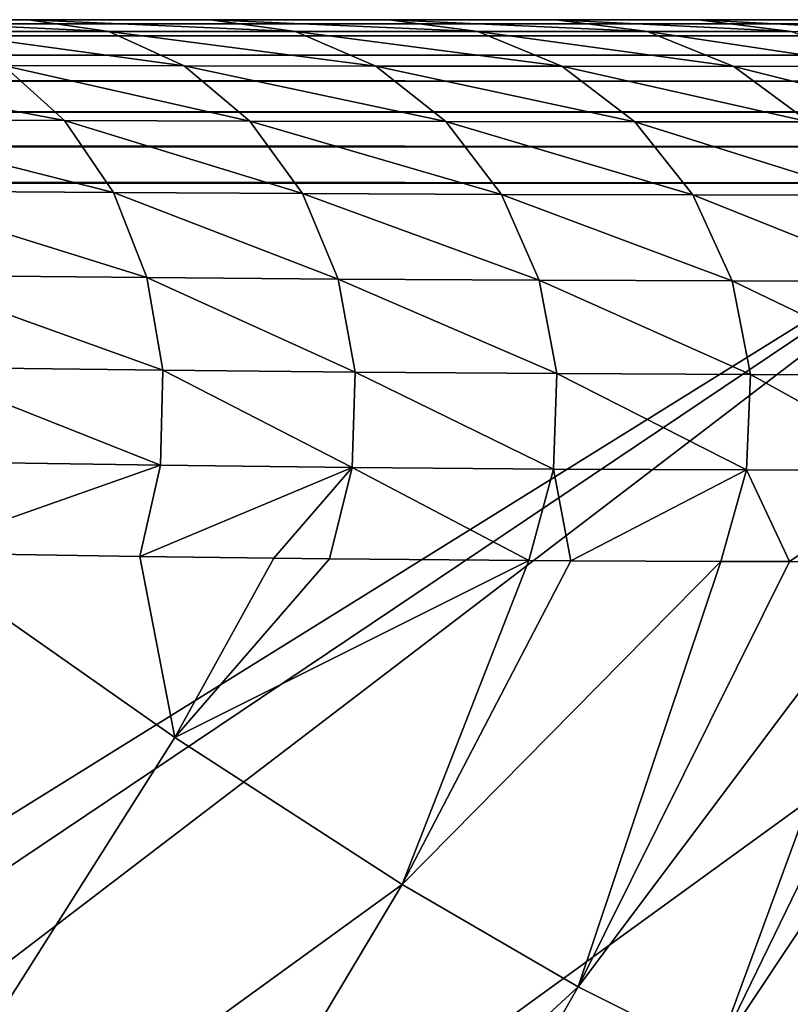
# Model space of a CAD drawing. Units: inches. Extents: x -96 to 180, y -92 to 9.
# Drawn here: x 170 to 175, y -6 to 1 of the extents above; entities that cross this region are included whole.
import ezdxf

# ---------------------------------------------------------------- set-up
doc = ezdxf.new("R2010")
doc.units = ezdxf.units.IN
doc.header["$MEASUREMENT"] = 0

msp = doc.modelspace()

# ---------------------------------------------------------------- linework, layer by layer
for points in [[(-93.6158, 0.6825, -4.6106), (176.8969, 0.6825, -4.6106), (176.8969, 0.6548, -4.8561)], [(-93.6158, 0.6825, -4.6106), (176.8969, 0.6548, -4.8561), (-93.6158, 0.6548, -4.8561)], [(176.8969, 0.6825, -4.6106), (-93.6158, 0.6825, -4.6106), (176.8936, 0.6825, -3.9625)], [(176.8936, 0.6825, -3.9625), (-93.6158, 0.6825, -4.6106), (-93.614, 0.6825, -3.3713)], [(176.8936, 0.6825, -3.9625), (-93.614, 0.6825, -3.3713), (176.8901, 0.6825, -3.4352)], [(176.8901, 0.6825, -3.4352), (-93.614, 0.6825, -3.3713), (-93.6129, 0.6825, -2.898)], [(176.8901, 0.6825, -3.4352), (-93.6129, 0.6825, -2.898), (176.8859, 0.6825, -2.9079)], [(176.8859, 0.6825, -2.9079), (-93.6129, 0.6825, -2.898), (-93.6102, 0.6825, -1.9514)], [(176.8859, 0.6825, -2.9079), (-93.6102, 0.6825, -1.9514), (176.8754, 0.6825, -1.8534)], [(176.8754, 0.6825, -1.8534), (-93.6102, 0.6825, -1.9514), (-93.6022, 0.6825, -0.0582)], [(176.8754, 0.6825, -1.8534), (-93.6022, 0.6825, -0.0582), (176.8441, 0.6825, 0.2554)], [(176.8441, 0.6825, 0.2554), (-93.6022, 0.6825, -0.0582), (76.6772, 0.6825, 62.7505)], [(176.8441, 0.6825, 0.2554), (76.6772, 0.6825, 62.7505), (87.9583, 0.6825, 61.4174)], [(87.9583, 0.6825, 61.4174), (98.8191, 0.6825, 59.975), (176.8441, 0.6825, 0.2554)], [(98.8191, 0.6825, 59.975), (109.2118, 0.6825, 58.4427), (176.8441, 0.6825, 0.2554)], [(176.8441, 0.6825, 0.2554), (109.2118, 0.6825, 58.4427), (119.0873, 0.6825, 56.8398)], [(176.8441, 0.6825, 0.2554), (119.0873, 0.6825, 56.8398), (128.4083, 0.6825, 55.1556)], [(128.4083, 0.6825, 55.1556), (137.0917, 0.6825, 53.39), (176.8441, 0.6825, 0.2554)], [(176.8441, 0.6825, 0.2554), (137.0917, 0.6825, 53.39), (144.9017, 0.6825, 51.5879)], [(176.8441, 0.6825, 0.2554), (144.9017, 0.6825, 51.5879), (145.7783, 0.6825, 51.3655)], [(176.8441, 0.6825, 0.2554), (145.7783, 0.6825, 51.3655), (176.734, 0.6825, 4.4724)], [(176.734, 0.6825, 4.4724), (145.7783, 0.6825, 51.3655), (176.2805, 0.6825, 12.8987)], [(176.2805, 0.6825, 12.8987), (145.7783, 0.6825, 51.3655), (176.2041, 0.6825, 13.8607)], [(176.2041, 0.6825, 13.8607), (145.7783, 0.6825, 51.3655), (150.418, 0.6825, 50.0898)], [(176.2041, 0.6825, 13.8607), (150.418, 0.6825, 50.0898), (154.7317, 0.6825, 48.6927)], [(154.7317, 0.6825, 48.6927), (158.1804, 0.6825, 47.3415), (176.2041, 0.6825, 13.8607)], [(176.2041, 0.6825, 13.8607), (158.1804, 0.6825, 47.3415), (160.8692, 0.6825, 46.1154)], [(176.2041, 0.6825, 13.8607), (160.8692, 0.6825, 46.1154), (175.5489, 0.6825, 20.0463)], [(175.5489, 0.6825, 20.0463), (160.8692, 0.6825, 46.1154), (174.673, 0.6825, 25.4847)], [(160.8692, 0.6825, 46.1154), (163.2834, 0.6825, 44.8713), (174.673, 0.6825, 25.4847)], [(174.673, 0.6825, 25.4847), (163.2834, 0.6825, 44.8713), (165.4051, 0.6825, 43.5263)], [(174.673, 0.6825, 25.4847), (165.4051, 0.6825, 43.5263), (165.8386, 0.6825, 43.2048)], [(171.377, 0.6825, 36.1839), (172.5839, 0.6825, 33.297), (165.8386, 0.6825, 43.2048)], [(165.8386, 0.6825, 43.2048), (172.5839, 0.6825, 33.297), (173.7129, 0.6825, 29.6778)], [(165.8386, 0.6825, 43.2048), (173.7129, 0.6825, 29.6778), (174.673, 0.6825, 25.4847)], [(165.8386, 0.6825, 43.2048), (169.0043, 0.6825, 40.0789), (170.15, 0.6825, 38.4285)], [(165.8386, 0.6825, 43.2048), (170.15, 0.6825, 38.4285), (171.377, 0.6825, 36.1839)], [(170.6919, 0.6032, 38.766), (170.15, 0.6825, 38.4285), (169.0043, 0.6825, 40.0789)], [(170.6919, 0.6032, 38.766), (169.0043, 0.6825, 40.0789), (169.507, 0.6037, 40.4688)], [(171.9538, 0.6028, 36.4612), (171.377, 0.6825, 36.1839), (170.15, 0.6825, 38.4285)], [(171.9538, 0.6028, 36.4612), (170.15, 0.6825, 38.4285), (170.6919, 0.6032, 38.766)], [(173.1861, 0.6025, 33.5161), (172.5839, 0.6825, 33.297), (171.377, 0.6825, 36.1839)], [(173.1861, 0.6025, 33.5161), (171.377, 0.6825, 36.1839), (171.9538, 0.6028, 36.4612)], [(174.3322, 0.6025, 29.8434), (173.7129, 0.6825, 29.6778), (172.5839, 0.6825, 33.297)], [(174.3322, 0.6025, 29.8434), (172.5839, 0.6825, 33.297), (173.1861, 0.6025, 33.5161)], [(175.3022, 0.6025, 25.6072), (174.673, 0.6825, 25.4847), (173.7129, 0.6825, 29.6778)], [(175.3022, 0.6025, 25.6072), (173.7129, 0.6825, 29.6778), (174.3322, 0.6025, 29.8434)], [(176.1839, 0.6026, 20.1302), (175.5489, 0.6825, 20.0463), (174.673, 0.6825, 25.4847)], [(176.1839, 0.6026, 20.1302), (174.673, 0.6825, 25.4847), (175.3022, 0.6025, 25.6072)], [(-93.6158, 0.6548, -4.8561), (176.8969, 0.6548, -4.8561), (176.8969, 0.5732, -5.0893)], [(-93.6158, 0.6548, -4.8561), (176.8969, 0.5732, -5.0893), (-93.6158, 0.5732, -5.0893)], [(171.2008, 0.37, 39.0829), (170.6919, 0.6032, 38.766), (169.507, 0.6037, 40.4688)], [(171.2008, 0.37, 39.0829), (169.507, 0.6037, 40.4688), (169.9794, 0.3721, 40.8351)], [(172.4953, 0.3684, 36.7215), (171.9538, 0.6028, 36.4612), (170.6919, 0.6032, 38.766)], [(172.4953, 0.3684, 36.7215), (170.6919, 0.6032, 38.766), (171.2008, 0.37, 39.0829)], [(173.7515, 0.3675, 33.7217), (173.1861, 0.6025, 33.5161), (171.9538, 0.6028, 36.4612)], [(173.7515, 0.3675, 33.7217), (171.9538, 0.6028, 36.4612), (172.4953, 0.3684, 36.7215)], [(174.9135, 0.3673, 29.9988), (174.3322, 0.6025, 29.8434), (173.1861, 0.6025, 33.5161)], [(174.9135, 0.3673, 29.9988), (173.1861, 0.6025, 33.5161), (173.7515, 0.3675, 33.7217)], [(175.8927, 0.3675, 25.7222), (175.3022, 0.6025, 25.6072), (174.3322, 0.6025, 29.8434)], [(175.8927, 0.3675, 25.7222), (174.3322, 0.6025, 29.8434), (174.9135, 0.3673, 29.9988)], [(-93.6158, 0.5732, -5.0893), (176.8969, 0.5732, -5.0893), (176.8969, 0.4418, -5.2985)], [(-93.6158, 0.5732, -5.0893), (176.8969, 0.4418, -5.2985), (-93.6158, 0.4418, -5.2985)], [(-93.6158, 0.4418, -5.2985), (176.8969, 0.4418, -5.2985), (176.8969, 0.2671, -5.4732)], [(-93.6158, 0.4418, -5.2985), (176.8969, 0.2671, -5.4732), (-93.6158, 0.2671, -5.4732)], [(170.3928, 0.0016, 41.1558), (169.9794, 0.3721, 40.8351), (168.4098, 0.3754, 42.5977)], [(170.3928, 0.0016, 41.1558), (168.4098, 0.3754, 42.5977), (168.7763, 0.0087, 42.9688)], [(171.6457, -0.0029, 39.36), (171.2008, 0.37, 39.0829), (169.9794, 0.3721, 40.8351)], [(171.6457, -0.0029, 39.36), (169.9794, 0.3721, 40.8351), (170.3928, 0.0016, 41.1558)], [(172.9684, -0.0062, 36.9489), (172.4953, 0.3684, 36.7215), (171.2008, 0.37, 39.0829)], [(172.9684, -0.0062, 36.9489), (171.2008, 0.37, 39.0829), (171.6457, -0.0029, 39.36)], [(174.2452, -0.0081, 33.9012), (173.7515, 0.3675, 33.7217), (172.4953, 0.3684, 36.7215)], [(174.2452, -0.0081, 33.9012), (172.4953, 0.3684, 36.7215), (172.9684, -0.0062, 36.9489)], [(175.4211, -0.0086, 30.1346), (174.9135, 0.3673, 29.9988), (173.7515, 0.3675, 33.7217)], [(175.4211, -0.0086, 30.1346), (173.7515, 0.3675, 33.7217), (174.2452, -0.0081, 33.9012)], [(176.4084, -0.0083, 25.8226), (175.8927, 0.3675, 25.7222), (174.9135, 0.3673, 29.9988)], [(176.4084, -0.0083, 25.8226), (174.9135, 0.3673, 29.9988), (175.4211, -0.0086, 30.1346)], [(-93.6158, 0.2671, -5.4732), (176.8969, 0.2671, -5.4732), (176.8969, 0.0579, -5.6047)], [(-93.6158, 0.2671, -5.4732), (176.8969, 0.0579, -5.6047), (-93.6158, 0.0579, -5.6047)], [(-93.6158, 0.0579, -5.6047), (176.8969, 0.0579, -5.6047), (176.8969, -0.1753, -5.6863)], [(-93.6158, 0.0579, -5.6047), (176.8969, -0.1753, -5.6863), (-93.6158, -0.1753, -5.6863)], [(170.7224, -0.4853, 41.4113), (170.3928, 0.0016, 41.1558), (168.7763, 0.0087, 42.9688)], [(170.7224, -0.4853, 41.4113), (168.7763, 0.0087, 42.9688), (169.0694, -0.4736, 43.2655)], [(171.9997, -0.4927, 39.5805), (171.6457, -0.0029, 39.36), (170.3928, 0.0016, 41.1558)], [(171.9997, -0.4927, 39.5805), (170.3928, 0.0016, 41.1558), (170.7224, -0.4853, 41.4113)], [(173.3442, -0.4982, 37.1296), (172.9684, -0.0062, 36.9489), (171.6457, -0.0029, 39.36)], [(173.3442, -0.4982, 37.1296), (171.6457, -0.0029, 39.36), (171.9997, -0.4927, 39.5805)], [(174.637, -0.5013, 34.0437), (174.2452, -0.0081, 33.9012), (172.9684, -0.0062, 36.9489)], [(174.637, -0.5013, 34.0437), (172.9684, -0.0062, 36.9489), (173.3442, -0.4982, 37.1296)], [(175.8239, -0.5021, 30.2423), (175.4211, -0.0086, 30.1346), (174.2452, -0.0081, 33.9012)], [(175.8239, -0.5021, 30.2423), (174.2452, -0.0081, 33.9012), (174.637, -0.5013, 34.0437)], [(-93.6158, -0.1753, -5.6863), (176.8969, -0.1753, -5.6863), (176.8969, -0.4208, -5.7139)], [(-93.6158, -0.1753, -5.6863), (176.8969, -0.4208, -5.7139), (-93.6158, -0.4208, -5.7139)], [(176.8969, -0.4208, -5.7139), (74.5804, -64.0314, -5.7139), (-93.6158, -0.4208, -5.7139)], [(176.8969, -0.4208, -5.7139), (83.1366, -63.3966, -5.7139), (74.5804, -64.0314, -5.7139)], [(96.0111, -62.2344, -5.7139), (83.1366, -63.3966, -5.7139), (176.8969, -0.4208, -5.7139)], [(178.2813, -2.5144, -5.7139), (96.0111, -62.2344, -5.7139), (176.8969, -0.4208, -5.7139)], [(170.948, -1.0593, 41.5864), (170.7224, -0.4853, 41.4113), (169.0694, -0.4736, 43.2655)], [(170.948, -1.0593, 41.5864), (169.0694, -0.4736, 43.2655), (169.2714, -1.0426, 43.4701)], [(172.2411, -1.0697, 39.7308), (171.9997, -0.4927, 39.5805), (170.7224, -0.4853, 41.4113)], [(172.2411, -1.0697, 39.7308), (170.7224, -0.4853, 41.4113), (170.948, -1.0593, 41.5864)], [(173.5996, -1.0775, 37.2524), (173.3442, -0.4982, 37.1296), (171.9997, -0.4927, 39.5805)], [(173.5996, -1.0775, 37.2524), (171.9997, -0.4927, 39.5805), (172.2411, -1.0697, 39.7308)], [(174.9029, -1.0819, 34.1404), (174.637, -0.5013, 34.0437), (173.3442, -0.4982, 37.1296)], [(174.9029, -1.0819, 34.1404), (173.3442, -0.4982, 37.1296), (173.5996, -1.0775, 37.2524)], [(176.0971, -1.083, 30.3153), (175.8239, -0.5021, 30.2423), (174.637, -0.5013, 34.0437)], [(176.0971, -1.083, 30.3153), (174.637, -0.5013, 34.0437), (174.9029, -1.0819, 34.1404)], [(171.0563, -1.6856, 41.6703), (170.948, -1.0593, 41.5864), (169.2714, -1.0426, 43.4701)], [(171.0563, -1.6856, 41.6703), (169.2714, -1.0426, 43.4701), (169.3703, -1.6645, 43.5703)], [(172.3552, -1.6988, 39.8019), (172.2411, -1.0697, 39.7308), (170.948, -1.0593, 41.5864)], [(172.3552, -1.6988, 39.8019), (170.948, -1.0593, 41.5864), (171.0563, -1.6856, 41.6703)], [(173.7192, -1.7086, 37.3099), (173.5996, -1.0775, 37.2524), (172.2411, -1.0697, 39.7308)], [(173.7192, -1.7086, 37.3099), (172.2411, -1.0697, 39.7308), (172.3552, -1.6988, 39.8019)], [(175.0266, -1.7141, 34.1854), (174.9029, -1.0819, 34.1404), (173.5996, -1.0775, 37.2524)], [(175.0266, -1.7141, 34.1854), (173.5996, -1.0775, 37.2524), (173.7192, -1.7086, 37.3099)], [(176.224, -1.7156, 30.3492), (176.0971, -1.083, 30.3153), (174.9029, -1.0819, 34.1404)], [(176.224, -1.7156, 30.3492), (174.9029, -1.0819, 34.1404), (175.0266, -1.7141, 34.1854)], [(171.0405, -2.3263, 41.658), (169.3703, -1.6645, 43.5703), (169.3603, -2.3019, 43.5602)], [(171.0405, -2.3263, 41.658), (171.0563, -1.6856, 41.6703), (169.3703, -1.6645, 43.5703)], [(172.3352, -2.3416, 39.7894), (171.0563, -1.6856, 41.6703), (171.0405, -2.3263, 41.658)], [(172.3352, -2.3416, 39.7894), (172.3552, -1.6988, 39.8019), (171.0563, -1.6856, 41.6703)], [(173.6955, -2.353, 37.2985), (172.3552, -1.6988, 39.8019), (172.3352, -2.3416, 39.7894)], [(173.6955, -2.353, 37.2985), (173.7192, -1.7086, 37.3099), (172.3552, -1.6988, 39.8019)], [(175.0004, -2.3594, 34.1759), (173.7192, -1.7086, 37.3099), (173.6955, -2.353, 37.2985)], [(175.0004, -2.3594, 34.1759), (175.0266, -1.7141, 34.1854), (173.7192, -1.7086, 37.3099)], [(176.1967, -2.3611, 30.3419), (175.0266, -1.7141, 34.1854), (175.0004, -2.3594, 34.1759)], [(176.1967, -2.3611, 30.3419), (176.224, -1.7156, 30.3492), (175.0266, -1.7141, 34.1854)], [(169.3595, -2.9186, 43.3063), (171.0405, -2.3263, 41.658), (169.3603, -2.3019, 43.5602)], [(170.9016, -2.9429, 41.5504), (171.0405, -2.3263, 41.658), (169.3595, -2.9186, 43.3063)], [(170.9016, -2.9429, 41.5504), (172.3352, -2.3416, 39.7894), (171.0405, -2.3263, 41.658)], [(171.8064, -2.9544, 40.2389), (172.3352, -2.3416, 39.7894), (170.9016, -2.9429, 41.5504)], [(171.8064, -2.9544, 40.2389), (172.1822, -2.9591, 39.6941), (172.3352, -2.3416, 39.7894)], [(172.3352, -2.3416, 39.7894), (172.1822, -2.9591, 39.6941), (173.53, -2.9712, 37.2189)], [(172.3352, -2.3416, 39.7894), (173.53, -2.9712, 37.2189), (173.6955, -2.353, 37.2985)], [(173.6955, -2.353, 37.2985), (173.53, -2.9712, 37.2189), (173.8134, -2.9727, 36.5397)], [(173.6955, -2.353, 37.2985), (173.8134, -2.9727, 36.5397), (175.0004, -2.3594, 34.1759)], [(175.0004, -2.3594, 34.1759), (173.8134, -2.9727, 36.5397), (174.8261, -2.978, 34.1125)], [(175.0004, -2.3594, 34.1759), (174.8261, -2.978, 34.1125), (175.2902, -2.9787, 32.6244)], [(175.0004, -2.3594, 34.1759), (175.2902, -2.9787, 32.6244), (176.1967, -2.3611, 30.3419)], [(176.1967, -2.3611, 30.3419), (175.2902, -2.9787, 32.6244), (176.017, -2.9798, 30.2939)], [(176.5014, -6.5602, -5.7139), (96.0111, -62.2344, -5.7139), (178.2813, -2.5144, -5.7139)], [(169.3595, -2.9186, 43.3063), (168.6718, -8.0613, 40.4083), (171.1389, -4.1657, 40.3119)], [(169.3595, -2.9186, 43.3063), (171.1389, -4.1657, 40.3119), (170.9016, -2.9429, 41.5504)], [(170.9016, -2.9429, 41.5504), (171.1389, -4.1657, 40.3119), (171.8064, -2.9544, 40.2389)], [(172.1822, -2.9591, 39.6941), (171.8064, -2.9544, 40.2389), (171.1389, -4.1657, 40.3119)], [(171.1389, -4.1657, 40.3119), (173.53, -2.9712, 37.2189), (172.1822, -2.9591, 39.6941)], [(171.1389, -4.1657, 40.3119), (172.6734, -5.16, 36.6926), (173.53, -2.9712, 37.2189)], [(172.6734, -5.16, 36.6926), (173.8134, -2.9727, 36.5397), (173.53, -2.9712, 37.2189)], [(172.6734, -5.16, 36.6926), (174.8261, -2.978, 34.1125), (173.8134, -2.9727, 36.5397)], [(172.6734, -5.16, 36.6926), (173.8618, -5.8502, 32.8487), (174.8261, -2.978, 34.1125)], [(173.8618, -5.8502, 32.8487), (175.2902, -2.9787, 32.6244), (174.8261, -2.978, 34.1125)], [(173.8618, -5.8502, 32.8487), (176.017, -2.9798, 30.2939), (175.2902, -2.9787, 32.6244)], [(173.8618, -5.8502, 32.8487), (174.7941, -6.3141, 28.8384), (176.017, -2.9798, 30.2939)], [(177.0147, -2.9785, 25.9407), (176.4139, -2.9793, 28.5621), (174.7941, -6.3141, 28.8384)], [(174.7941, -6.3141, 28.8384), (175.5365, -6.6093, 24.7035), (177.0147, -2.9785, 25.9407)], [(174.7941, -6.3141, 28.8384), (176.4139, -2.9793, 28.5621), (176.017, -2.9798, 30.2939)], [(168.6718, -8.0613, 40.4083), (172.6734, -5.16, 36.6926), (171.1389, -4.1657, 40.3119)], [(168.6718, -8.0613, 40.4083), (170.3005, -9.1313, 36.8487), (172.6734, -5.16, 36.6926)], [(170.3005, -9.1313, 36.8487), (173.8618, -5.8502, 32.8487), (172.6734, -5.16, 36.6926)], [(170.3005, -9.1313, 36.8487), (171.5617, -9.8782, 33.0493), (173.8618, -5.8502, 32.8487)], [(171.5617, -9.8782, 33.0493), (174.7941, -6.3141, 28.8384), (173.8618, -5.8502, 32.8487)]]:
    msp.add_3dface(points)

doc.saveas('drawing.dxf')
